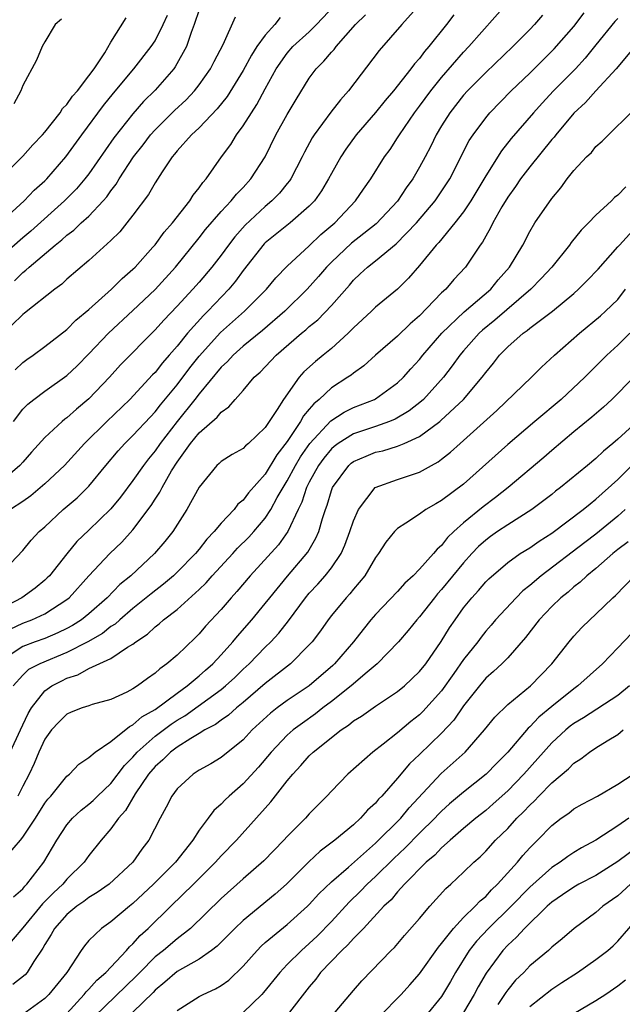
# Model space of a CAD drawing. Units: inches. Extents: x 2580000 to 2583000, y 1533000 to 1536000.
# Drawn here: x 2580495 to 2580549, y 1533480 to 1533569 of the extents above; entities that cross this region are included whole.
import ezdxf

# ---------------------------------------------------------------- set-up
doc = ezdxf.new("R2010")
doc.units = ezdxf.units.IN
doc.header["$MEASUREMENT"] = 0
doc.layers.add('LD25801533_2ft', color=254, linetype='Continuous')

msp = doc.modelspace()

# ---------------------------------------------------------------- linework, layer by layer
at = {"layer": 'LD25801533_2ft'}
for points, elevation in [([(2580492.786, 1533519), (2580495, 1533521.299), (2580495.765, 1533522.235), (2580496.483, 1533523), (2580497, 1533523.445), (2580498.666, 1533525), (2580499.927, 1533526.073), (2580501, 1533527.132), (2580502.54, 1533529), (2580503.664, 1533530.336), (2580504.27, 1533531), (2580505, 1533531.706), (2580506.574, 1533533.426), (2580507, 1533533.866), (2580507.496, 1533534.504), (2580509, 1533536.326), (2580510.145, 1533537.855), (2580511, 1533538.92), (2580512.942, 1533541.058), (2580515.113, 1533543), (2580517.105, 1533545), (2580517.967, 1533546.033), (2580519, 1533547.098), (2580521, 1533548.937), (2580522.058, 1533549.943), (2580523.301, 1533551), (2580525.187, 1533553), (2580525.921, 1533554.079), (2580526.577, 1533555), (2580527.827, 1533557), (2580528.32, 1533557.68), (2580529, 1533558.713), (2580529.168, 1533559), (2580530.53, 1533561), (2580531, 1533561.603), (2580532.032, 1533563), (2580533, 1533564.2), (2580535, 1533566.514), (2580535.472, 1533567), (2580539, 1533571.012)], 7692), ([(2580531, 1533570.783), (2580529.404, 1533569), (2580527.347, 1533566.653), (2580524.558, 1533563), (2580523.817, 1533562.183), (2580522.95, 1533561.05), (2580521.438, 1533559), (2580521.266, 1533558.735), (2580520.558, 1533557.442), (2580520.347, 1533557), (2580519.311, 1533555), (2580519.189, 1533554.812), (2580519, 1533554.595), (2580518.292, 1533553.708), (2580517.602, 1533553), (2580517, 1533552.505), (2580515.191, 1533550.809), (2580514.241, 1533549.758), (2580513.661, 1533549), (2580513, 1533548.088), (2580512.157, 1533547), (2580511, 1533545.636), (2580510.438, 1533545), (2580509, 1533543.451), (2580507.803, 1533542.197), (2580507, 1533541.293), (2580503.873, 1533538.127), (2580502.869, 1533537), (2580501, 1533535.033), (2580499.879, 1533534.121), (2580499, 1533533.327), (2580498.806, 1533533.194), (2580498.568, 1533533), (2580497, 1533531.551), (2580495.785, 1533530.215), (2580495, 1533529.314), (2580494.748, 1533529), (2580493, 1533527.524)], 7688), ([(2580494.32, 1533537.68), (2580495, 1533538.337), (2580495.377, 1533538.623), (2580495.933, 1533539), (2580497, 1533539.783), (2580499, 1533541.326), (2580499.827, 1533542.173), (2580501, 1533543.143), (2580503.057, 1533545), (2580504.024, 1533545.976), (2580505, 1533546.811), (2580505.187, 1533547), (2580506.812, 1533548.811), (2580507, 1533549.025), (2580507.834, 1533550.167), (2580508.571, 1533551), (2580510.143, 1533553), (2580510.466, 1533553.534), (2580511, 1533554.196), (2580511.324, 1533554.676), (2580511.626, 1533555), (2580513.042, 1533557), (2580513.875, 1533558.125), (2580514.403, 1533559), (2580515, 1533559.816), (2580515.74, 1533561), (2580516.25, 1533561.751), (2580517, 1533563.164), (2580518.005, 1533565), (2580519, 1533566.402), (2580519.517, 1533567), (2580521, 1533568.354), (2580521.661, 1533569), (2580523.275, 1533570.725)], 7684), ([(2580492.951, 1533551), (2580495.134, 1533553), (2580496.034, 1533553.966), (2580497, 1533554.828), (2580497.173, 1533555), (2580498.916, 1533557), (2580500.361, 1533559), (2580502.333, 1533561.667), (2580503.222, 1533562.778), (2580505.075, 1533565), (2580506.657, 1533567), (2580507, 1533567.524), (2580507.743, 1533569), (2580508.146, 1533569.854)], 7676), ([(2580492.982, 1533555), (2580495, 1533557.051), (2580495.913, 1533558.087), (2580496.803, 1533559), (2580497, 1533559.23), (2580498.386, 1533561), (2580498.618, 1533561.382), (2580499, 1533561.751), (2580499.502, 1533562.498), (2580499.954, 1533563), (2580501, 1533564.343), (2580501.482, 1533565), (2580502.433, 1533566.432), (2580503, 1533567.397), (2580504.384, 1533569.615)], 7674), ([(2580511, 1533570.333), (2580510.561, 1533569), (2580510.278, 1533568.278), (2580509.854, 1533567), (2580508.835, 1533565.165), (2580508.712, 1533565), (2580507, 1533563.054), (2580505.968, 1533562.032), (2580505, 1533560.917), (2580503.277, 1533558.723), (2580501, 1533555.465), (2580500.644, 1533555), (2580499.889, 1533554.111), (2580498.78, 1533553), (2580495.727, 1533550.273), (2580495, 1533549.668), (2580493, 1533547.899)], 7678), ([(2580542.149, 1533569.851), (2580541.424, 1533569), (2580541, 1533568.557), (2580539.462, 1533567), (2580537, 1533564.65), (2580535.366, 1533563), (2580535, 1533562.594), (2580533.745, 1533561), (2580533, 1533559.824), (2580532.503, 1533559), (2580532.016, 1533557.984), (2580531.509, 1533557), (2580531, 1533556.051), (2580530.381, 1533555), (2580529.796, 1533554.203), (2580529, 1533552.982), (2580527.073, 1533550.927), (2580524.824, 1533549.176), (2580523, 1533547.455), (2580522.548, 1533547), (2580521.841, 1533546.158), (2580520.805, 1533545), (2580518.769, 1533543), (2580516.757, 1533541.243), (2580515, 1533539.816), (2580514.077, 1533539), (2580513.565, 1533538.435), (2580513, 1533537.93), (2580511, 1533535.505), (2580510.62, 1533535), (2580509, 1533532.976), (2580507.463, 1533531), (2580507, 1533530.319), (2580506.405, 1533529.594), (2580505.948, 1533529), (2580505, 1533527.625), (2580503.864, 1533526.136), (2580503, 1533525.07), (2580501, 1533523.127), (2580499.907, 1533522.093), (2580499, 1533520.995), (2580497.41, 1533519), (2580497.21, 1533518.791), (2580497, 1533518.602), (2580496.124, 1533517.876), (2580494.919, 1533517), (2580493, 1533515.984)], 7694), ([(2580518.359, 1533569.641), (2580517.864, 1533569), (2580517, 1533568.055), (2580516.248, 1533567), (2580515.759, 1533566.241), (2580515, 1533564.834), (2580513.536, 1533562.464), (2580512.647, 1533561.353), (2580511, 1533559.642), (2580510.308, 1533559), (2580509, 1533557.535), (2580508.767, 1533557.233), (2580508.554, 1533557), (2580507.655, 1533555.655), (2580507, 1533554.631), (2580506.417, 1533553.583), (2580505, 1533551.71), (2580504.448, 1533551), (2580503.795, 1533550.205), (2580503, 1533549.423), (2580501, 1533547.596), (2580499, 1533545.904), (2580498.538, 1533545.462), (2580497.895, 1533545), (2580495.171, 1533542.829), (2580495, 1533542.708), (2580493, 1533540.759)], 7682), ([(2580549, 1533569.556), (2580548.725, 1533569.275), (2580547, 1533567.165), (2580546.042, 1533565.958), (2580545.156, 1533565), (2580543.165, 1533563), (2580542.117, 1533561.883), (2580541.325, 1533561), (2580539.328, 1533558.672), (2580538.439, 1533557.561), (2580537, 1533555.281), (2580535.665, 1533553), (2580535, 1533552.007), (2580534.208, 1533551), (2580532.756, 1533549.244), (2580532.521, 1533549), (2580531, 1533547.145), (2580530, 1533546), (2580528.999, 1533545.001), (2580527, 1533543.352), (2580526.639, 1533543), (2580525, 1533541.486), (2580524.769, 1533541.231), (2580524.526, 1533541), (2580523, 1533539.608), (2580522.263, 1533539), (2580521.556, 1533538.444), (2580520.507, 1533537.493), (2580520.079, 1533537), (2580518.642, 1533535), (2580518.087, 1533534.087), (2580517, 1533532.452), (2580515.485, 1533531), (2580515.219, 1533530.781), (2580515, 1533530.536), (2580514.011, 1533529.989), (2580513, 1533529.347), (2580512.825, 1533529.175), (2580512.618, 1533529), (2580511, 1533527.046), (2580509.893, 1533525), (2580508.604, 1533523), (2580507.887, 1533522.113), (2580506.958, 1533521), (2580504.792, 1533519), (2580503.811, 1533518.189), (2580502.658, 1533517), (2580501, 1533515.548), (2580500.321, 1533515), (2580499.521, 1533514.479), (2580499, 1533514.196), (2580498.192, 1533513.807), (2580497, 1533513.306), (2580496.11, 1533513), (2580495, 1533512.588), (2580493.761, 1533511.761)], 7698), ([(2580493.844, 1533514.156), (2580495, 1533514.701), (2580495.82, 1533515), (2580497, 1533515.542), (2580499, 1533516.83), (2580499.21, 1533517), (2580501, 1533518.973), (2580502.91, 1533521), (2580503.974, 1533522.026), (2580505, 1533523.164), (2580506.636, 1533525.364), (2580507, 1533525.945), (2580507.435, 1533526.566), (2580507.646, 1533527), (2580508.504, 1533528.504), (2580509, 1533529.287), (2580510.22, 1533531), (2580511, 1533531.965), (2580512.632, 1533533.368), (2580513, 1533533.847), (2580513.693, 1533534.307), (2580514.274, 1533535), (2580515, 1533535.815), (2580515.993, 1533537), (2580516.539, 1533537.461), (2580517.988, 1533539), (2580520.298, 1533541), (2580520.689, 1533541.311), (2580521, 1533541.606), (2580521.772, 1533542.228), (2580523, 1533543.513), (2580524.631, 1533545.369), (2580525, 1533545.809), (2580525.626, 1533546.374), (2580526.266, 1533547), (2580527, 1533547.576), (2580528.884, 1533549.116), (2580530.711, 1533551), (2580532.41, 1533553), (2580533.457, 1533554.543), (2580533.74, 1533555), (2580535.514, 1533558.486), (2580535.859, 1533559), (2580537, 1533560.529), (2580537.392, 1533561), (2580539.327, 1533563), (2580541, 1533564.602), (2580543.207, 1533566.793), (2580545, 1533568.83), (2580545.942, 1533570.058)], 7696), ([(2580534.124, 1533569.877), (2580533.458, 1533569), (2580531.848, 1533567), (2580531.449, 1533566.551), (2580531, 1533565.938), (2580530.55, 1533565.45), (2580530.221, 1533565), (2580528.625, 1533563), (2580527.874, 1533562.126), (2580527, 1533561.04), (2580525.257, 1533559), (2580524.31, 1533557.69), (2580523.853, 1533557), (2580523, 1533555.488), (2580522.748, 1533555), (2580522.091, 1533553.909), (2580521.458, 1533553), (2580521, 1533552.518), (2580519.257, 1533551), (2580517, 1533549.195), (2580516.902, 1533549.098), (2580515, 1533546.69), (2580514.29, 1533545.71), (2580513.685, 1533545), (2580511.782, 1533543), (2580511.387, 1533542.613), (2580509.947, 1533541), (2580509, 1533539.825), (2580508.288, 1533539), (2580507.677, 1533538.322), (2580507, 1533537.449), (2580506.773, 1533537.227), (2580504.714, 1533535), (2580502.634, 1533533), (2580500.611, 1533531), (2580498.796, 1533529), (2580497, 1533527.325), (2580495.746, 1533526.255), (2580495, 1533525.73), (2580493.875, 1533525)], 7690), ([(2580494.155, 1533533), (2580495, 1533534.106), (2580495.449, 1533534.551), (2580496.008, 1533535), (2580497, 1533535.747), (2580499, 1533537.149), (2580499.949, 1533538.051), (2580501, 1533539.124), (2580502.765, 1533541), (2580505, 1533543.075), (2580507, 1533544.966), (2580508.851, 1533547), (2580511, 1533549.649), (2580511.588, 1533550.411), (2580513, 1533552.029), (2580513.919, 1533553), (2580514.392, 1533553.608), (2580515, 1533554.228), (2580515.704, 1533555), (2580516.991, 1533557.009), (2580517.971, 1533559), (2580519, 1533560.844), (2580519.801, 1533562.199), (2580521, 1533564.135), (2580521.634, 1533565), (2580522.322, 1533565.677), (2580523, 1533566.49), (2580523.248, 1533566.752), (2580523.43, 1533567), (2580525.199, 1533569), (2580526.101, 1533569.899)], 7686), ([(2580494.25, 1533545.75), (2580495, 1533546.497), (2580495.292, 1533546.709), (2580495.586, 1533547), (2580497.947, 1533549), (2580498.54, 1533549.46), (2580499, 1533549.889), (2580499.642, 1533550.358), (2580500.303, 1533551), (2580501, 1533551.63), (2580502.295, 1533553), (2580502.626, 1533553.374), (2580503, 1533553.926), (2580503.475, 1533554.525), (2580503.747, 1533555), (2580505.046, 1533557), (2580505.913, 1533558.088), (2580506.593, 1533559), (2580507, 1533559.459), (2580508.778, 1533561.222), (2580509.812, 1533562.188), (2580510.579, 1533563), (2580511, 1533563.54), (2580512.036, 1533565), (2580512.356, 1533565.644), (2580513.189, 1533567.19), (2580514.308, 1533569.692)], 7680), ([(2580498.504, 1533569.496), (2580497.944, 1533569), (2580497, 1533567.439), (2580496.768, 1533567), (2580496.233, 1533565.766), (2580495, 1533563.476), (2580494.819, 1533563), (2580494.178, 1533561.822)], 7672), ([(2580550.535, 1533567), (2580548.848, 1533565), (2580547, 1533562.998), (2580546.055, 1533561.945), (2580545, 1533560.961), (2580543.359, 1533559), (2580543.208, 1533558.792), (2580543, 1533558.564), (2580541, 1533556.099), (2580540.167, 1533555), (2580539.701, 1533554.299), (2580539, 1533553.35), (2580538.463, 1533552.464), (2580537.64, 1533551), (2580537.442, 1533550.558), (2580537, 1533549.801), (2580536.725, 1533549.275), (2580536.508, 1533549), (2580535.164, 1533547), (2580534.118, 1533545.883), (2580533.373, 1533545), (2580533, 1533544.657), (2580531, 1533542.578), (2580530.144, 1533541.856), (2580529, 1533540.725), (2580527.01, 1533539), (2580525.955, 1533538.045), (2580525, 1533537.377), (2580524.797, 1533537.202), (2580524.5, 1533537), (2580523, 1533536.057), (2580521.888, 1533535), (2580521.395, 1533534.605), (2580521, 1533534.105), (2580520.486, 1533533.514), (2580520.214, 1533533), (2580519, 1533531.174), (2580518.046, 1533529.954), (2580517, 1533528.224), (2580515.489, 1533526.511), (2580515, 1533525.849), (2580514.523, 1533525.477), (2580514.169, 1533525), (2580513, 1533523.766), (2580512.378, 1533523), (2580511.699, 1533522.301), (2580511, 1533521.4), (2580510.67, 1533521), (2580509, 1533519.304), (2580508.678, 1533519), (2580507.77, 1533518.23), (2580506.639, 1533517.361), (2580506.21, 1533517), (2580505, 1533516.034), (2580503.799, 1533515), (2580503.387, 1533514.614), (2580503, 1533514.379), (2580502.235, 1533513.765), (2580500.898, 1533513), (2580499, 1533512.018), (2580496.539, 1533511), (2580495.526, 1533510.474), (2580495, 1533509.987), (2580494.13, 1533509)], 7700), ([(2580493.856, 1533503), (2580494.792, 1533505), (2580495, 1533505.474), (2580495.501, 1533506.499), (2580495.797, 1533507), (2580497, 1533508.537), (2580497.643, 1533509), (2580498.533, 1533509.467), (2580499, 1533509.694), (2580499.996, 1533510.004), (2580501, 1533510.565), (2580503, 1533511.492), (2580504.509, 1533512.509), (2580505, 1533512.793), (2580505.26, 1533513), (2580506.304, 1533513.696), (2580507, 1533514.361), (2580507.368, 1533514.632), (2580507.77, 1533515), (2580509, 1533515.932), (2580511, 1533517.741), (2580511.64, 1533518.36), (2580512.199, 1533519), (2580514.051, 1533521), (2580514.495, 1533521.505), (2580515.499, 1533522.501), (2580515.958, 1533523), (2580517, 1533524.219), (2580517.504, 1533525), (2580518.095, 1533526.095), (2580518.615, 1533527), (2580519, 1533527.618), (2580519.736, 1533529), (2580520.203, 1533529.797), (2580521.042, 1533531), (2580522.954, 1533533.046), (2580524.155, 1533533.845), (2580525, 1533534.257), (2580526.906, 1533535), (2580527, 1533535.051), (2580529, 1533536.486), (2580529.541, 1533537), (2580530.223, 1533537.777), (2580531, 1533538.628), (2580531.292, 1533539), (2580533.01, 1533541), (2580535.054, 1533542.946), (2580537.456, 1533545), (2580538.146, 1533545.854), (2580539.171, 1533547), (2580540.359, 1533549), (2580541, 1533550.222), (2580541.47, 1533551), (2580543, 1533553.229), (2580543.81, 1533554.19), (2580544.408, 1533555), (2580545, 1533555.75), (2580546.155, 1533557), (2580546.59, 1533557.41), (2580547, 1533557.943), (2580547.581, 1533558.419), (2580548.136, 1533559), (2580550.182, 1533561)], 7702), ([(2580549.709, 1533554.291), (2580549, 1533553.528), (2580548.694, 1533553.306), (2580548.404, 1533553), (2580547, 1533551.713), (2580546.32, 1533551), (2580545.659, 1533550.341), (2580544.763, 1533549.237), (2580544.603, 1533549), (2580542.998, 1533547), (2580542.045, 1533545.955), (2580541.095, 1533545), (2580537.829, 1533542.171), (2580536.719, 1533541.28), (2580536.415, 1533541), (2580535, 1533539.416), (2580534.646, 1533539), (2580533.965, 1533538.035), (2580533.17, 1533537), (2580531.354, 1533535), (2580531.172, 1533534.828), (2580530.048, 1533533.952), (2580528.791, 1533533.209), (2580528.276, 1533533), (2580527, 1533532.545), (2580525, 1533531.87), (2580523.62, 1533531), (2580523.265, 1533530.735), (2580523, 1533530.5), (2580522.324, 1533529.676), (2580521.829, 1533529), (2580521, 1533527.487), (2580520.751, 1533527), (2580520.321, 1533525.679), (2580519.976, 1533525), (2580519.051, 1533523), (2580518.209, 1533521.791), (2580515.629, 1533519), (2580514.43, 1533517.57), (2580513.899, 1533517), (2580513, 1533515.944), (2580511.592, 1533514.408), (2580511, 1533513.713), (2580510.643, 1533513.357), (2580509, 1533511.798), (2580508.085, 1533511), (2580507.439, 1533510.561), (2580507, 1533510.145), (2580506.318, 1533509.682), (2580505.413, 1533509), (2580505, 1533508.734), (2580504.439, 1533508.439), (2580503, 1533507.762), (2580501.297, 1533507.297), (2580501, 1533507.202), (2580500.399, 1533507), (2580499.392, 1533506.608), (2580499, 1533506.438), (2580498.279, 1533505.721), (2580497.605, 1533505), (2580497, 1533504.166), (2580496.466, 1533503), (2580496.043, 1533501.957), (2580495.57, 1533501), (2580495, 1533499.91), (2580494.546, 1533499)], 7704), ([(2580493.076, 1533493), (2580494.789, 1533495), (2580495, 1533495.264), (2580496.141, 1533497), (2580497, 1533498.345), (2580497.283, 1533498.717), (2580497.542, 1533499), (2580499, 1533500.804), (2580499.25, 1533501), (2580500.09, 1533501.91), (2580501, 1533502.504), (2580501.561, 1533503), (2580503, 1533503.944), (2580504.681, 1533505.319), (2580505, 1533505.456), (2580505.81, 1533506.19), (2580507, 1533506.87), (2580509, 1533508.347), (2580509.918, 1533509), (2580511, 1533509.913), (2580511.57, 1533510.43), (2580512.233, 1533511), (2580513, 1533511.822), (2580514.063, 1533513), (2580514.476, 1533513.524), (2580515.786, 1533515), (2580517, 1533516.473), (2580517.405, 1533517), (2580519.03, 1533518.97), (2580520.876, 1533521.123), (2580521.604, 1533522.396), (2580521.855, 1533523), (2580522.184, 1533524.183), (2580522.457, 1533525), (2580522.611, 1533525.388), (2580523, 1533526.728), (2580523.105, 1533527), (2580524.57, 1533529), (2580524.798, 1533529.202), (2580525, 1533529.353), (2580526.143, 1533529.857), (2580527, 1533530.193), (2580527.663, 1533530.337), (2580529, 1533530.747), (2580529.607, 1533531), (2580531, 1533531.626), (2580532.845, 1533533), (2580532.932, 1533533.068), (2580534.984, 1533535), (2580536.68, 1533537), (2580537, 1533537.441), (2580537.713, 1533538.286), (2580538.263, 1533539), (2580539, 1533539.753), (2580540.405, 1533541), (2580540.758, 1533541.242), (2580541, 1533541.456), (2580543.064, 1533543), (2580545, 1533544.617), (2580545.433, 1533545), (2580546.222, 1533545.778), (2580547.202, 1533546.799), (2580549, 1533548.829), (2580549.131, 1533549), (2580551, 1533551.002)], 7706), ([(2580494.151, 1533489.849), (2580495, 1533490.577), (2580495.187, 1533490.813), (2580495.383, 1533491), (2580496.902, 1533493), (2580498.077, 1533495), (2580499, 1533496.381), (2580499.525, 1533497), (2580500.288, 1533497.712), (2580501, 1533498.26), (2580501.392, 1533498.609), (2580501.782, 1533499), (2580503, 1533500.145), (2580504.222, 1533501.778), (2580505, 1533502.541), (2580505.393, 1533503), (2580507, 1533504.426), (2580508.465, 1533505.534), (2580509, 1533505.885), (2580509.704, 1533506.296), (2580513, 1533508.679), (2580513.391, 1533509), (2580514.228, 1533509.772), (2580515, 1533510.513), (2580515.537, 1533511), (2580517, 1533512.507), (2580517.513, 1533513), (2580518.229, 1533513.771), (2580519.105, 1533514.894), (2580520.653, 1533517), (2580521, 1533517.407), (2580521.777, 1533518.223), (2580522.444, 1533519), (2580523, 1533519.72), (2580523.875, 1533521), (2580524.228, 1533521.773), (2580524.687, 1533523), (2580525, 1533523.978), (2580525.464, 1533525), (2580526.987, 1533527), (2580529, 1533527.726), (2580531, 1533528.387), (2580532.075, 1533529), (2580532.68, 1533529.32), (2580533, 1533529.564), (2580533.802, 1533530.198), (2580534.673, 1533531), (2580538.004, 1533533.996), (2580541.166, 1533537), (2580542.074, 1533537.926), (2580543.236, 1533539), (2580545.527, 1533541), (2580547.411, 1533542.589), (2580547.875, 1533543), (2580549, 1533544.073), (2580549.692, 1533545)], 7708), ([(2580550.085, 1533541), (2580549, 1533539.904), (2580548.008, 1533539), (2580546.491, 1533537.509), (2580545.994, 1533537), (2580543.847, 1533535), (2580541.453, 1533533), (2580539, 1533530.916), (2580535, 1533527.317), (2580533, 1533525.809), (2580532.474, 1533525.526), (2580531.573, 1533525), (2580531, 1533524.593), (2580529.76, 1533523.76), (2580529, 1533523.285), (2580528.719, 1533523), (2580527.953, 1533522.047), (2580527.276, 1533521), (2580527, 1533520.636), (2580526.027, 1533519), (2580525, 1533517.774), (2580524.662, 1533517.338), (2580524.332, 1533517), (2580523, 1533515.381), (2580522.703, 1533515), (2580522.007, 1533513.993), (2580521.259, 1533513), (2580521, 1533512.713), (2580519.281, 1533511), (2580517, 1533509.222), (2580515, 1533507.494), (2580514.384, 1533507), (2580513.656, 1533506.344), (2580513, 1533505.899), (2580512.495, 1533505.505), (2580511.525, 1533505), (2580511, 1533504.677), (2580510.235, 1533504.235), (2580509, 1533503.444), (2580508.408, 1533503), (2580507.713, 1533502.287), (2580507, 1533501.68), (2580506.416, 1533501), (2580505.196, 1533499.196), (2580504.314, 1533497.687), (2580503.681, 1533497), (2580503, 1533496.03), (2580502.118, 1533495), (2580501, 1533493.607), (2580500.561, 1533493), (2580499, 1533491.467), (2580498.621, 1533491), (2580497.783, 1533490.217), (2580496.789, 1533489.211), (2580495, 1533487.04), (2580493.263, 1533485)], 7710), ([(2580551.696, 1533538.304), (2580549, 1533535.541), (2580548.449, 1533535), (2580547.698, 1533534.302), (2580546.627, 1533533.373), (2580545, 1533532.045), (2580543, 1533530.349), (2580542.284, 1533529.716), (2580539.044, 1533527), (2580537.903, 1533526.096), (2580536.765, 1533525.235), (2580535, 1533523.787), (2580534.113, 1533523), (2580533.541, 1533522.458), (2580533, 1533521.746), (2580532.585, 1533521.415), (2580532.259, 1533521), (2580531, 1533519.586), (2580530.431, 1533519), (2580529.673, 1533518.327), (2580529, 1533517.574), (2580527, 1533515.483), (2580526.584, 1533515), (2580525.872, 1533514.128), (2580525.004, 1533513), (2580523.294, 1533511), (2580523.144, 1533510.856), (2580520.986, 1533509.014), (2580519, 1533507.678), (2580518.082, 1533507), (2580517.472, 1533506.528), (2580515.826, 1533505), (2580515, 1533504.113), (2580513, 1533502.507), (2580512.066, 1533501.934), (2580511, 1533501.343), (2580510.461, 1533501), (2580509, 1533499.658), (2580508.514, 1533499), (2580508.012, 1533497.988), (2580507.46, 1533497), (2580506.442, 1533495), (2580505.808, 1533494.192), (2580504.98, 1533493), (2580502.833, 1533491), (2580501.759, 1533490.241), (2580501, 1533489.797), (2580500.553, 1533489.447), (2580499.914, 1533489), (2580499, 1533488.251), (2580497.873, 1533487), (2580497.567, 1533486.433), (2580497, 1533485.547), (2580496.81, 1533485.19), (2580495.995, 1533483.995), (2580495.394, 1533483), (2580495.207, 1533482.793), (2580494.099, 1533481.901)], 7712), ([(2580550.752, 1533533), (2580549, 1533531.386), (2580548.552, 1533531), (2580547.691, 1533530.309), (2580547, 1533529.637), (2580546.243, 1533529), (2580543.799, 1533527), (2580543.344, 1533526.656), (2580543, 1533526.373), (2580541.188, 1533525), (2580539, 1533523.626), (2580538.067, 1533523), (2580537.444, 1533522.556), (2580537, 1533522.234), (2580536.355, 1533521.645), (2580535.741, 1533521), (2580535, 1533520.174), (2580533, 1533517.735), (2580532.644, 1533517.356), (2580532.351, 1533517), (2580531, 1533515.256), (2580530.76, 1533515), (2580529.979, 1533514.021), (2580529.097, 1533513), (2580527.153, 1533511), (2580526.247, 1533510.247), (2580524.799, 1533509), (2580523, 1533507.576), (2580522.232, 1533507), (2580521.547, 1533506.453), (2580520.368, 1533505.632), (2580519.525, 1533505), (2580519, 1533504.541), (2580517.523, 1533503), (2580516.375, 1533501.625), (2580515, 1533500.121), (2580513.724, 1533499), (2580513.353, 1533498.647), (2580513, 1533498.258), (2580512.321, 1533497.679), (2580511.831, 1533497), (2580511, 1533495.898), (2580510.421, 1533495), (2580508.862, 1533493), (2580506.857, 1533491), (2580505, 1533489.256), (2580504.672, 1533489), (2580503, 1533487.592), (2580502.136, 1533487), (2580501, 1533485.886), (2580500.593, 1533485.407), (2580500.295, 1533485), (2580499.004, 1533483), (2580497.371, 1533481), (2580497, 1533480.631), (2580495, 1533479.186)], 7714), ([(2580499, 1533479.274), (2580500.575, 1533481), (2580500.752, 1533481.248), (2580501, 1533481.489), (2580501.707, 1533482.293), (2580502.548, 1533483), (2580504.407, 1533485), (2580504.671, 1533485.328), (2580505, 1533485.605), (2580505.649, 1533486.351), (2580506.389, 1533487), (2580508.422, 1533489), (2580510.494, 1533491), (2580512.497, 1533493), (2580513, 1533493.583), (2580514.377, 1533495), (2580517.517, 1533498.483), (2580519, 1533500.371), (2580519.512, 1533501), (2580520.234, 1533501.765), (2580521, 1533502.654), (2580521.355, 1533503), (2580523.882, 1533505), (2580524.556, 1533505.444), (2580525, 1533505.82), (2580525.733, 1533506.267), (2580527, 1533507.169), (2580529, 1533508.486), (2580529.625, 1533509), (2580531, 1533510.294), (2580531.562, 1533511), (2580532.974, 1533513.026), (2580533.732, 1533514.268), (2580534.223, 1533515), (2580535, 1533516.086), (2580535.737, 1533517), (2580536.347, 1533517.653), (2580537, 1533518.43), (2580537.284, 1533518.717), (2580539, 1533520.204), (2580540.121, 1533521), (2580541, 1533521.533), (2580541.86, 1533522.139), (2580543, 1533522.847), (2580545.846, 1533525), (2580546.471, 1533525.529), (2580547, 1533525.931), (2580549, 1533527.736), (2580550.267, 1533529)], 7716), ([(2580549.667, 1533525), (2580549, 1533524.391), (2580547, 1533522.762), (2580545.989, 1533522.011), (2580542.047, 1533519), (2580541, 1533518.094), (2580540.387, 1533517.614), (2580539.766, 1533517), (2580537.894, 1533515), (2580537.49, 1533514.51), (2580537, 1533513.952), (2580536.58, 1533513.42), (2580536.281, 1533513), (2580535, 1533511.393), (2580534.112, 1533510.112), (2580533, 1533508.562), (2580531.311, 1533506.689), (2580531, 1533506.387), (2580530.221, 1533505.779), (2580529, 1533504.729), (2580527.704, 1533503.704), (2580526.776, 1533503), (2580524.506, 1533501), (2580523, 1533499.453), (2580522.6, 1533499), (2580521.794, 1533498.206), (2580521, 1533497.393), (2580520.65, 1533497), (2580519, 1533495.34), (2580518.695, 1533495), (2580516.876, 1533493.124), (2580515, 1533491.502), (2580513, 1533489.7), (2580510.226, 1533487), (2580509, 1533486.046), (2580507.765, 1533485), (2580507, 1533484.402), (2580505.617, 1533483), (2580505.322, 1533482.678), (2580501.505, 1533479)], 7718), ([(2580549.932, 1533522.068), (2580549, 1533521.372), (2580548.53, 1533521), (2580547, 1533519.649), (2580546.186, 1533519), (2580545.586, 1533518.414), (2580545, 1533517.975), (2580544.482, 1533517.517), (2580543.829, 1533517), (2580543, 1533516.204), (2580541.844, 1533515), (2580540.621, 1533513.379), (2580539, 1533511.552), (2580538.467, 1533511), (2580537.704, 1533510.296), (2580537, 1533509.688), (2580536.43, 1533509), (2580535, 1533507.185), (2580534.1, 1533505.9), (2580533, 1533504.725), (2580531, 1533502.78), (2580530.084, 1533501.916), (2580529, 1533500.621), (2580527.579, 1533499), (2580527.288, 1533498.712), (2580527, 1533498.354), (2580526.28, 1533497.72), (2580525.658, 1533497), (2580525, 1533496.402), (2580523.317, 1533495), (2580521.995, 1533494.005), (2580520.966, 1533493.034), (2580518.924, 1533491), (2580517.904, 1533490.096), (2580515, 1533487.719), (2580514.238, 1533487), (2580512.625, 1533485.375), (2580512.129, 1533485), (2580511, 1533484.211), (2580509, 1533483.08), (2580507.897, 1533482.103), (2580507, 1533481.38), (2580506.818, 1533481.182), (2580505, 1533479.392)], 7720), ([(2580509, 1533479.539), (2580511, 1533480.805), (2580511.376, 1533481), (2580512.496, 1533481.504), (2580513, 1533481.81), (2580513.691, 1533482.308), (2580515, 1533483.572), (2580516.255, 1533485), (2580516.622, 1533485.378), (2580517, 1533485.706), (2580519, 1533487.336), (2580520.838, 1533489), (2580521, 1533489.16), (2580521.867, 1533490.133), (2580523, 1533491.214), (2580524.567, 1533492.567), (2580527, 1533494.719), (2580529.289, 1533497), (2580530.055, 1533497.945), (2580532.956, 1533501.044), (2580535.136, 1533503), (2580536.899, 1533505), (2580537.834, 1533506.166), (2580539, 1533507.316), (2580541.057, 1533509), (2580543.018, 1533511), (2580544.564, 1533513), (2580545, 1533513.519), (2580545.716, 1533514.284), (2580546.438, 1533515), (2580547, 1533515.505), (2580548.548, 1533517), (2580548.793, 1533517.207), (2580550.493, 1533519)], 7722), ([(2580550.232, 1533513.767), (2580549, 1533512.449), (2580547.613, 1533511), (2580545.377, 1533509), (2580545, 1533508.742), (2580543, 1533507.132), (2580541.832, 1533506.168), (2580541, 1533505.272), (2580540.851, 1533505.149), (2580539, 1533502.989), (2580538.003, 1533501.997), (2580537.056, 1533501), (2580535, 1533499.369), (2580533.715, 1533498.285), (2580533, 1533497.642), (2580532.68, 1533497.32), (2580532.391, 1533497), (2580531, 1533495.635), (2580529.705, 1533494.295), (2580528.661, 1533493.339), (2580527, 1533491.705), (2580526.235, 1533491), (2580525.636, 1533490.365), (2580524.617, 1533489.383), (2580523, 1533487.623), (2580521.707, 1533486.294), (2580521, 1533485.625), (2580520.279, 1533485), (2580519, 1533483.708), (2580518.321, 1533483), (2580516.833, 1533481.167), (2580516.677, 1533481), (2580515, 1533479.371)], 7724), ([(2580550.044, 1533509), (2580549, 1533508.12), (2580545.891, 1533506.109), (2580545, 1533505.586), (2580544.668, 1533505.332), (2580544.271, 1533505), (2580543, 1533503.832), (2580540.459, 1533501), (2580539, 1533499.492), (2580537.695, 1533498.305), (2580537, 1533497.705), (2580536.1, 1533497), (2580535, 1533496.075), (2580533.767, 1533495), (2580533, 1533494.306), (2580532.373, 1533493.627), (2580531.615, 1533493), (2580529.631, 1533491), (2580529, 1533490.309), (2580528.411, 1533489.589), (2580527.759, 1533489), (2580525.901, 1533487), (2580525, 1533486.077), (2580524.503, 1533485.497), (2580523.957, 1533485), (2580522.025, 1533483), (2580521.599, 1533482.401), (2580521, 1533481.697), (2580519, 1533479.13)], 7726), ([(2580523.02, 1533479), (2580525, 1533481.376), (2580525.75, 1533482.25), (2580528.433, 1533485), (2580528.726, 1533485.274), (2580529.647, 1533486.352), (2580531, 1533487.885), (2580531.938, 1533489), (2580533.394, 1533490.606), (2580533.853, 1533491), (2580535, 1533492.086), (2580535.92, 1533493), (2580536.496, 1533493.504), (2580537, 1533494.003), (2580537.907, 1533495), (2580539, 1533496.063), (2580539.841, 1533497), (2580540.43, 1533497.57), (2580541, 1533498.191), (2580541.427, 1533498.573), (2580541.819, 1533499), (2580543, 1533500.201), (2580544.522, 1533501.478), (2580545, 1533501.985), (2580545.63, 1533502.37), (2580546.419, 1533503), (2580547, 1533503.385), (2580548.015, 1533504.015), (2580549, 1533504.586), (2580549.476, 1533505)], 7728), ([(2580527.355, 1533479), (2580529.345, 1533481), (2580530.113, 1533481.887), (2580531, 1533482.874), (2580532.708, 1533485.292), (2580533, 1533485.62), (2580534.068, 1533487), (2580535, 1533487.98), (2580536.06, 1533489), (2580536.5, 1533489.499), (2580537, 1533489.901), (2580537.515, 1533490.485), (2580538.08, 1533491), (2580539.875, 1533493), (2580540.379, 1533493.62), (2580541, 1533494.312), (2580541.703, 1533495), (2580543, 1533496.347), (2580543.864, 1533497), (2580544.54, 1533497.461), (2580545, 1533497.836), (2580545.744, 1533498.256), (2580547.141, 1533499), (2580549, 1533500.09), (2580550.372, 1533501)], 7730), ([(2580549.993, 1533497), (2580549, 1533496.289), (2580547, 1533494.993), (2580545.7, 1533494.3), (2580545, 1533493.871), (2580544.468, 1533493.532), (2580543.764, 1533493), (2580543, 1533492.531), (2580541, 1533490.741), (2580539.318, 1533489), (2580537.249, 1533487), (2580536.167, 1533485.833), (2580535.515, 1533485), (2580534.265, 1533483), (2580533.812, 1533482.188), (2580533, 1533480.818), (2580531.521, 1533479)], 7732), ([(2580551, 1533494.563), (2580549, 1533493.062), (2580547, 1533491.792), (2580545.448, 1533491), (2580545, 1533490.749), (2580543.969, 1533490.031), (2580543, 1533489.389), (2580542.572, 1533489), (2580540.518, 1533487), (2580539.806, 1533486.194), (2580539, 1533485.481), (2580538.556, 1533485), (2580537.056, 1533482.945), (2580536.312, 1533481.688), (2580535.959, 1533481), (2580535, 1533479.376)], 7734), ([(2580550.142, 1533491), (2580549, 1533489.941), (2580547.646, 1533489), (2580547, 1533488.445), (2580545.019, 1533486.981), (2580543.944, 1533486.056), (2580543, 1533485.283), (2580542.692, 1533485), (2580541, 1533483.585), (2580540.449, 1533483), (2580539.716, 1533482.285), (2580539, 1533481.427), (2580538.816, 1533481.184), (2580538.707, 1533481), (2580538.089, 1533480.089)], 7736), ([(2580541, 1533479.898), (2580543, 1533481.49), (2580543.924, 1533482.076), (2580545.319, 1533483), (2580547, 1533484.168), (2580548.076, 1533485), (2580548.574, 1533485.426), (2580549, 1533485.827), (2580551, 1533488.127)], 7738), ([(2580549.701, 1533482.299), (2580549, 1533481.744), (2580547.907, 1533481), (2580547, 1533480.414), (2580545, 1533479.241)], 7740)]:
    msp.add_lwpolyline(points, dxfattribs=dict(at, elevation=elevation))

doc.saveas('drawing.dxf')
